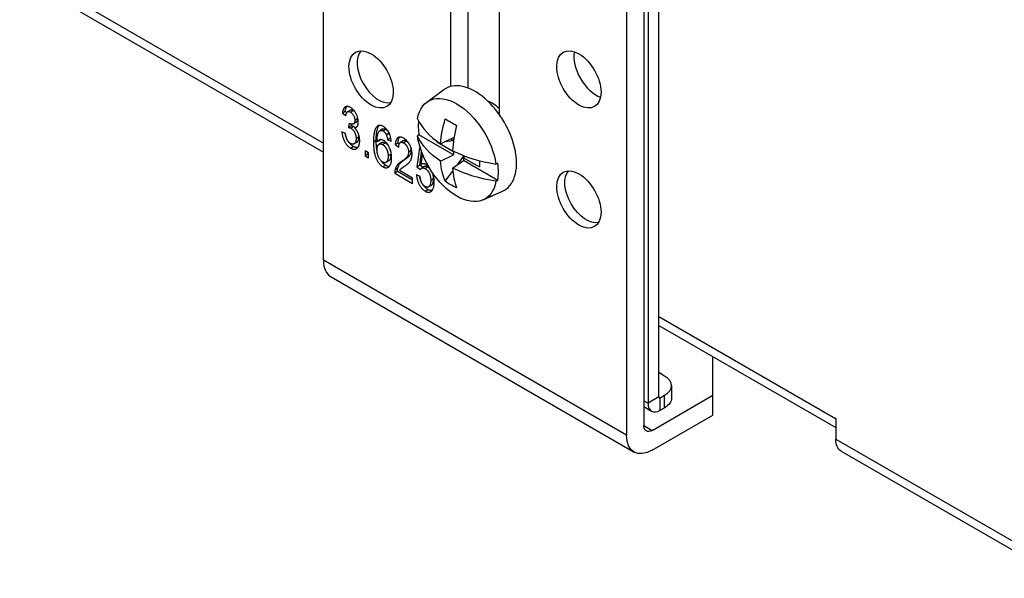
# Model space of a CAD drawing. Units: inches. Extents: x 0 to 17, y 0 to 11.
# Drawn here: x 0.9 to 1.8, y 7 to 7.5 of the extents above; entities that cross this region are included whole.
import ezdxf

# ---------------------------------------------------------------- set-up
doc = ezdxf.new("R2010")
doc.units = ezdxf.units.IN
doc.header["$MEASUREMENT"] = 0
doc.layers.add('GEOM', color=7, linetype='Continuous')

msp = doc.modelspace()

# ---------------------------------------------------------------- linework, layer by layer
at = {"layer": 'GEOM'}
for p, q in [((1.19183, 7.27365), (1.19183, 8.11951)), ((1.30014, 7.42146), (1.30014, 8.03006)), ((1.31475, 8.02163), (1.31475, 7.42009)), ((1.34139, 8.00625), (1.34139, 7.39764)), ((1.44969, 7.94372), (1.44969, 7.12477)), ((1.46431, 7.93528), (1.46431, 7.13321)), ((1.47715, 7.15737), (1.47715, 7.64373)), ((1.46796, 7.63842), (1.46796, 7.15206)), ((0.93339, 7.52248), (1.19183, 7.37326)), ((0.93791, 7.5122), (1.19183, 7.3656)), ((1.27973, 7.40811), (1.29426, 7.41872)), ((1.21027, 7.40016), (1.20792, 7.3988)), ((1.20792, 7.3988), (1.21094, 7.39662)), ((1.21169, 7.39914), (1.21027, 7.40016)), ((1.21474, 7.40119), (1.21239, 7.39983)), ((1.21726, 7.40092), (1.2149, 7.39956)), ((1.21356, 7.3903), (1.21325, 7.38656)), ((1.21561, 7.38792), (1.21573, 7.38936)), ((1.21975, 7.39097), (1.21739, 7.38961)), ((1.22085, 7.39399), (1.21849, 7.39263)), ((1.21056, 7.38157), (1.20754, 7.38288)), ((1.21561, 7.38792), (1.21325, 7.38656)), ((1.21757, 7.38725), (1.21521, 7.38589)), ((1.22066, 7.38748), (1.21831, 7.38613)), ((1.23923, 7.3883), (1.23688, 7.38694)), ((1.24242, 7.38539), (1.24006, 7.38403)), ((1.24495, 7.38494), (1.2426, 7.38358)), ((1.24774, 7.38158), (1.24539, 7.38022)), ((1.2731, 7.38023), (1.27181, 7.37934)), ((1.30236, 7.36334), (1.2731, 7.38023)), ((1.22028, 7.37392), (1.21793, 7.37256)), ((1.22198, 7.37837), (1.21963, 7.37701)), ((1.23671, 7.37552), (1.23436, 7.37416)), ((1.23974, 7.37561), (1.23738, 7.37425)), ((1.2415, 7.37369), (1.23914, 7.37233)), ((1.24216, 7.37205), (1.24452, 7.37341)), ((1.2488, 7.37748), (1.24644, 7.37612)), ((1.24644, 7.37612), (1.24947, 7.37481)), ((1.2488, 7.37748), (1.24912, 7.37734)), ((1.25522, 7.37334), (1.25287, 7.37198)), ((1.25287, 7.37198), (1.25589, 7.3698)), ((1.25632, 7.37254), (1.25522, 7.37334)), ((1.25969, 7.37516), (1.25733, 7.3738)), ((1.26248, 7.37482), (1.26012, 7.37345)), ((1.28872, 7.37364), (1.28872, 7.37457)), ((1.28983, 7.37377), (1.28872, 7.37364)), ((1.30236, 7.36577), (1.28872, 7.37364)), ((1.29137, 7.37271), (1.30236, 7.37803)), ((1.30257, 7.3753), (1.29479, 7.37437)), ((1.30007, 7.37692), (1.30236, 7.3756)), ((1.30236, 7.37803), (1.30236, 7.3756)), ((1.30236, 7.3756), (1.30263, 7.37571)), ((1.21487, 7.36905), (1.21723, 7.37041)), ((1.2302, 7.365), (1.22718, 7.36674)), ((1.22718, 7.36674), (1.22718, 7.36238)), ((1.22954, 7.36374), (1.22718, 7.36238)), ((1.22954, 7.36374), (1.22954, 7.36538)), ((1.2302, 7.36336), (1.22954, 7.36374)), ((1.2302, 7.36064), (1.2302, 7.365)), ((1.24918, 7.36347), (1.24682, 7.36211)), ((1.26655, 7.36696), (1.2642, 7.3656)), ((1.27364, 7.36914), (1.27137, 7.353)), ((1.27436, 7.36873), (1.27364, 7.36914)), ((1.27373, 7.35436), (1.27535, 7.36588)), ((1.27631, 7.36342), (1.27615, 7.36333)), ((1.30298, 7.36612), (1.30236, 7.36577)), ((1.30236, 7.36577), (1.30236, 7.36334)), ((1.22718, 7.36238), (1.2302, 7.36064)), ((1.24738, 7.35821), (1.24502, 7.35685)), ((1.26028, 7.35865), (1.25792, 7.35729)), ((1.27503, 7.35516), (1.27615, 7.36333)), ((1.27615, 7.36333), (1.27641, 7.36318)), ((1.29137, 7.35801), (1.30236, 7.36334)), ((1.30165, 7.35207), (1.31088, 7.35842)), ((1.30628, 7.35525), (1.31166, 7.36244)), ((1.31088, 7.36085), (1.31249, 7.36213)), ((1.31088, 7.36085), (1.32452, 7.35298)), ((1.31088, 7.36085), (1.31088, 7.35842)), ((1.34014, 7.34153), (1.31088, 7.35842)), ((1.32452, 7.35839), (1.32452, 7.35298)), ((1.34014, 7.35622), (1.3386, 7.35548)), ((1.24486, 7.35446), (1.2425, 7.3531)), ((1.25484, 7.34913), (1.25249, 7.34777)), ((1.25249, 7.34777), (1.2676, 7.33905)), ((1.25513, 7.35196), (1.25277, 7.3506)), ((1.2676, 7.34177), (1.25484, 7.34913)), ((1.2676, 7.34341), (1.25644, 7.34985)), ((1.27373, 7.35436), (1.27137, 7.353)), ((1.27137, 7.353), (1.2744, 7.35082)), ((1.27639, 7.35245), (1.27373, 7.35436)), ((1.27783, 7.35328), (1.27547, 7.35192)), ((1.28075, 7.35293), (1.2784, 7.35156)), ((1.29543, 7.34076), (1.30191, 7.34941)), ((1.2676, 7.33905), (1.2676, 7.34341)), ((1.27402, 7.34493), (1.271, 7.34624)), ((1.28544, 7.34287), (1.28308, 7.34151)), ((1.3386, 7.34078), (1.34014, 7.34153)), ((1.27831, 7.33242), (1.28067, 7.33378)), ((1.28361, 7.33733), (1.28125, 7.33597)), ((1.32771, 7.325), (1.34417, 7.33228)), ((1.44969, 7.12477), (1.19183, 7.27365)), ((1.19825, 7.25946), (1.45611, 7.11058)), ((1.47715, 7.22595), (1.6276, 7.13909)), ((1.47715, 7.21829), (1.62765, 7.1314)), ((1.52323, 7.15879), (1.52323, 7.19168)), ((1.4821, 7.17519), (1.47715, 7.17805)), ((1.48796, 7.16703), (1.48796, 7.15641)), ((1.46431, 7.15417), (1.46796, 7.15206)), ((1.47715, 7.15737), (1.46796, 7.15206)), ((1.47161, 7.12899), (1.52323, 7.15879)), ((1.47715, 7.15737), (1.47833, 7.15669)), ((1.47833, 7.15669), (1.4821, 7.15886)), ((1.47833, 7.14607), (1.47833, 7.15669)), ((1.4821, 7.14825), (1.4821, 7.15886)), ((1.52323, 7.14192), (1.52323, 7.15879)), ((1.46431, 7.14921), (1.471, 7.14534)), ((1.47833, 7.14607), (1.4821, 7.14825)), ((1.47161, 7.11212), (1.52323, 7.14192)), ((1.6276, 7.13914), (1.62765, 7.13912)), ((1.6276, 7.13909), (1.6276, 7.13914)), ((1.62765, 7.13912), (1.6276, 7.13909)), ((1.62765, 7.13912), (1.62765, 7.12164)), ((1.46431, 7.13321), (1.47161, 7.12899)), ((1.62765, 7.12164), (1.81468, 7.01366)), ((1.63234, 7.11127), (1.81954, 7.00319))]:
    msp.add_line(p, q, dxfattribs=at)
at = {"layer": 'GEOM', "extrusion": (0, 0, -1)}
for centre, major_axis, ratio, start_param, end_param in [((1.23238, 7.42742), (-0.01333, 0.02309), 0.57735, 3.926991, 10.210176), ((1.40915, 7.42742), (-0.01333, 0.02309), 0.57735, 3.926991, 10.210176), ((1.30521, 7.36741), (-0.02404, 0.04163), 0.57735, 5.686105, 8.451062), ((1.36411, 7.40061), (0.05406, 0.07859), 0.625375, 3.973981, 4.227605), ((1.36347, 7.3937), (-0.09497, 0), 0.57735, 5.574434, 6.018244), ((1.30521, 7.36741), (0.02404, -0.04163), 0.57735, 5.686105, 8.451062), ((1.36411, 7.40061), (-0.05406, -0.07859), 0.625375, 0.389781, 0.643405), ((1.36347, 7.3937), (-0.09497, 0), 0.57735, 4.977331, 5.421141), ((1.40915, 7.32536), (-0.01333, 0.02309), 0.57735, 3.926991, 10.210176), ((1.41552, 7.32903), (0.01292, -0.02237), 0.57735, 0.180801, 2.960791), ((1.34996, 7.4127), (-0.05905, -0.06841), 0.811589, 6.054152, 6.205028), ((1.46796, 7.15641), (0.02, 0), 0.57735, 0, 0.785398), ((1.47161, 7.13743), (-0.00517, -0.00895), 0.57735, 5.497787, 7.068583), ((1.47161, 7.13743), (-0.0155, -0.02685), 0.57735, 5.497787, 7.068583), ((1.64368, 7.1309), (-0.01133, -0.01963), 0.57735, 0, 0.785398)]:
    msp.add_ellipse(centre, major_axis=major_axis, ratio=ratio, start_param=start_param, end_param=end_param, dxfattribs=at)
at = {"layer": 'GEOM'}
for centre, major_axis, ratio, start_param, end_param in [((1.23874, 7.4311), (-0.01292, 0.02237), 0.57735, 0.180801, 2.960791), ((1.42377, 7.43586), (0.01333, -0.02309), 0.57735, 3.721573, 5.703205), ((1.32076, 7.37639), (0.025, -0.0433), 0.57735, 6.221282, 9.486681), ((1.33538, 7.38483), (-0.01367, 0.02367), 0.57735, 5.181568, 5.685829), ((1.36347, 7.4084), (-0.09497, 0), 0.57735, 0.264942, 0.708752), ((1.30662, 7.36823), (0.02413, -0.04179), 0.57735, 3.814219, 4.114617), ((1.34996, 7.3738), (0.08098, -0.04013), 0.089382, 4.018627, 4.169503), ((1.36271, 7.40141), (-0.0416, -0.08584), 0.52495, 5.109763, 5.363386), ((1.36347, 7.4084), (0.09497, 0), 0.57735, 4.003637, 4.447447), ((1.30662, 7.36823), (-0.02413, 0.04179), 0.57735, 3.739364, 4.114617), ((1.36271, 7.40141), (-0.0416, -0.08584), 0.52495, 5.55237, 5.805994), ((1.21375, 7.2863), (-0.0155, -0.02685), 0.57735, 5.497787, 6.283185), ((1.46796, 7.16703), (0.02, 0), 0.57735, 5.497787, 7.068583), ((1.47833, 7.15805), (-0.00083, -0.00144), 0.57735, 5.497787, 7.068583), ((1.47833, 7.15805), (-0.00733, -0.0127), 0.57735, 5.497787, 7.068583), ((1.64363, 7.14834), (-0.01133, -0.01963), 0.57735, 5.497787, 5.574502)]:
    msp.add_ellipse(centre, major_axis=major_axis, ratio=ratio, start_param=start_param, end_param=end_param, dxfattribs=at)
for points, knots in [([(1.21481, 7.40354), (1.21459, 7.40367), (1.21415, 7.40391), (1.21351, 7.40416), (1.21289, 7.40435), (1.21231, 7.40443), (1.21175, 7.40442), (1.21122, 7.40435), (1.21072, 7.40416), (1.21025, 7.4039), (1.20981, 7.40355), (1.20942, 7.40311), (1.20906, 7.4026), (1.20875, 7.402), (1.20848, 7.40132), (1.20824, 7.40056), (1.20805, 7.39972), (1.20796, 7.39911), (1.20792, 7.3988)], [0, 0, 0, 0, 0.000071279, 0.00014008, 0.000207635, 0.000273647, 0.000339875, 0.000407008, 0.000475114, 0.000545965, 0.000618421, 0.000692712, 0.000768921, 0.000848145, 0.000930309, 0.001016624, 0.001107124, 0.00120171, 0.00120171, 0.00120171, 0.00120171]), ([(1.21027, 7.40016), (1.21032, 7.40047), (1.21041, 7.40108), (1.2106, 7.40193), (1.21083, 7.40268), (1.2111, 7.40336), (1.2114, 7.40394), (1.21163, 7.40427), (1.21174, 7.40441)], [0, 0, 0, 0, 0.0000948145, 0.0001855318, 0.0002720548, 0.000354417, 0.0004338317, 0.0005011828, 0.0005011828, 0.0005011828, 0.0005011828]), ([(1.21094, 7.39662), (1.21099, 7.397), (1.2111, 7.39772), (1.2114, 7.39861), (1.21177, 7.39932), (1.21225, 7.39979), (1.21282, 7.40005), (1.21346, 7.4001), (1.21416, 7.39995), (1.21465, 7.39969), (1.2149, 7.39956)], [0, 0, 0, 0, 0.0001148748, 0.0002177079, 0.0003097941, 0.0003945379, 0.000474141, 0.000550055, 0.0006268976, 0.0007069746, 0.0007069746, 0.0007069746, 0.0007069746]), ([(1.21726, 7.40092), (1.21701, 7.40105), (1.21652, 7.40131), (1.21581, 7.40146), (1.21522, 7.40141), (1.21488, 7.40127), (1.21474, 7.40119)], [0, 0, 0, 0, 0.0000803782, 0.0001575099, 0.0002337094, 0.0002979253, 0.0002979253, 0.0002979253, 0.0002979253]), ([(1.22151, 7.39102), (1.2215, 7.3914), (1.22148, 7.39216), (1.22133, 7.39334), (1.22106, 7.39456), (1.22069, 7.39579), (1.22024, 7.39701), (1.21967, 7.3982), (1.21902, 7.39933), (1.21827, 7.40039), (1.21747, 7.40137), (1.21662, 7.40223), (1.21572, 7.40297), (1.21512, 7.40335), (1.21481, 7.40354)], [0, 0, 0, 0, 0.000103374, 0.000205397, 0.00030698, 0.000409134, 0.000510551, 0.000609366, 0.000706831, 0.000805396, 0.000903697, 0.000999902, 0.001095819, 0.001194246, 0.001194246, 0.001194246, 0.001194246]), ([(1.2149, 7.39956), (1.21516, 7.3994), (1.21565, 7.39908), (1.21635, 7.39841), (1.21698, 7.3976), (1.21751, 7.39668), (1.21795, 7.3957), (1.21827, 7.39467), (1.21845, 7.39363), (1.21848, 7.39297), (1.21849, 7.39263)], [0, 0, 0, 0, 0.0000814756, 0.0001587762, 0.0002352369, 0.0003158441, 0.0003987518, 0.000482662, 0.0005697614, 0.000663744, 0.000663744, 0.000663744, 0.000663744]), ([(1.21879, 7.39965), (1.21876, 7.39968), (1.21851, 7.39996), (1.21801, 7.40044), (1.21751, 7.40076), (1.21726, 7.40092)], [0.0004929638, 0.0004929638, 0.0004929638, 0.0004929638, 0.0005031194, 0.000580137, 0.0006613144, 0.0006613144, 0.0006613144, 0.0006613144]), ([(1.214, 7.39001), (1.21394, 7.39005), (1.21379, 7.39014), (1.21365, 7.39024), (1.21356, 7.3903)], [0, 0, 0, 0, 0.0000203958, 0.00004730181, 0.00004730181, 0.00004730181, 0.00004730181]), ([(1.21849, 7.39263), (1.21849, 7.39241), (1.21848, 7.392), (1.21841, 7.39144), (1.21831, 7.39094), (1.21816, 7.39051), (1.21797, 7.39014), (1.21772, 7.38986), (1.21744, 7.38962), (1.21701, 7.38943), (1.21642, 7.38931), (1.21565, 7.38935), (1.21484, 7.38957), (1.21428, 7.38986), (1.214, 7.39001)], [0, 0, 0, 0, 0.0000596175, 0.0001158131, 0.00016901, 0.0002191048, 0.0002681425, 0.0003152423, 0.0003620557, 0.0004091555, 0.0005017754, 0.0005908214, 0.000679193, 0.0007701242, 0.0007701242, 0.0007701242, 0.0007701242]), ([(1.21831, 7.38613), (1.21856, 7.38616), (1.21906, 7.38623), (1.21971, 7.38652), (1.22027, 7.38696), (1.22073, 7.38754), (1.22107, 7.38825), (1.22133, 7.38907), (1.22148, 7.39), (1.2215, 7.39068), (1.22151, 7.39102)], [0, 0, 0, 0, 0.0000953203, 0.0001879739, 0.0002789757, 0.0003706527, 0.0004634074, 0.0005559316, 0.0006507566, 0.0007488442, 0.0007488442, 0.0007488442, 0.0007488442]), ([(1.21975, 7.39097), (1.21976, 7.39098), (1.21988, 7.39105), (1.22007, 7.39122), (1.22033, 7.3915), (1.22052, 7.39187), (1.22067, 7.3923), (1.22077, 7.3928), (1.22084, 7.39337), (1.22084, 7.39378), (1.22085, 7.39399)], [0.0003981756, 0.0003981756, 0.0003981756, 0.0003981756, 0.0004051567, 0.0004516361, 0.0004983998, 0.0005470876, 0.000596825, 0.0006496422, 0.0007054368, 0.0007646289, 0.0007646289, 0.0007646289, 0.0007646289]), ([(1.22085, 7.39399), (1.22084, 7.39433), (1.22081, 7.39496), (1.2207, 7.39562), (1.22063, 7.39593)], [0, 0, 0, 0, 0.0000936386, 0.000170048, 0.000170048, 0.000170048, 0.000170048]), ([(1.20754, 7.38288), (1.20757, 7.38252), (1.20763, 7.3818), (1.20777, 7.38073), (1.20798, 7.37967), (1.20824, 7.37862), (1.20855, 7.3776), (1.20892, 7.37659), (1.20935, 7.3756), (1.20981, 7.37464), (1.21033, 7.37371), (1.21089, 7.37285), (1.21147, 7.37205), (1.21209, 7.37131), (1.21274, 7.37064), (1.21342, 7.37005), (1.21414, 7.3695), (1.21463, 7.3692), (1.21487, 7.36905)], [0, 0, 0, 0, 0.000096512, 0.000189359, 0.000279196, 0.000366397, 0.000450911, 0.000533908, 0.000616339, 0.000698138, 0.000778473, 0.000855472, 0.00093126, 0.001005497, 0.001079436, 0.001154431, 0.00123172, 0.001311318, 0.001311318, 0.001311318, 0.001311318]), ([(1.21142, 7.37762), (1.21138, 7.37773), (1.2112, 7.37817), (1.21091, 7.37896), (1.2106, 7.37998), (1.21037, 7.38091), (1.21025, 7.38149), (1.2102, 7.38173)], [0.000752524, 0.000752524, 0.000752524, 0.000752524, 0.0007802607, 0.0008635621, 0.0009483856, 0.0010359064, 0.0010962777, 0.0010962777, 0.0010962777, 0.0010962777]), ([(1.21497, 7.37292), (1.21482, 7.37301), (1.21453, 7.37318), (1.21411, 7.3735), (1.21371, 7.37384), (1.21333, 7.37422), (1.21298, 7.37462), (1.21265, 7.37505), (1.21236, 7.37552), (1.21208, 7.37602), (1.21182, 7.37656), (1.21159, 7.37714), (1.21137, 7.37777), (1.21117, 7.37844), (1.21098, 7.37916), (1.21083, 7.37992), (1.21068, 7.38074), (1.2106, 7.38129), (1.21056, 7.38157)], [0, 0, 0, 0, 0.0000478498, 0.0000929577, 0.0001370539, 0.0001792467, 0.0002206058, 0.0002619601, 0.0003034481, 0.000346163, 0.0003910818, 0.0004390968, 0.0004905842, 0.0005464301, 0.0006057204, 0.0006702773, 0.0007387929, 0.0008124528, 0.0008124528, 0.0008124528, 0.0008124528]), ([(1.21325, 7.38656), (1.21344, 7.38652), (1.21379, 7.38646), (1.21431, 7.3863), (1.21477, 7.38613), (1.21507, 7.38597), (1.21521, 7.38589)], [0, 0, 0, 0, 0.0000634404, 0.000121052, 0.0001714072, 0.0002166915, 0.0002166915, 0.0002166915, 0.0002166915]), ([(1.21521, 7.38589), (1.21537, 7.3858), (1.21568, 7.38561), (1.21613, 7.38526), (1.21656, 7.38487), (1.21697, 7.38444), (1.21736, 7.38396), (1.21772, 7.38344), (1.21807, 7.38287), (1.21839, 7.38227), (1.21867, 7.38164), (1.21893, 7.381), (1.21915, 7.38035), (1.21932, 7.37969), (1.21946, 7.37903), (1.21956, 7.37836), (1.21962, 7.37768), (1.21962, 7.37724), (1.21963, 7.37701)], [0, 0, 0, 0, 0.0000506207, 0.0000992454, 0.0001466432, 0.0001939439, 0.000241761, 0.0002896658, 0.0003393187, 0.000391696, 0.0004446647, 0.0004976635, 0.0005516516, 0.0006060231, 0.0006616723, 0.0007195553, 0.0007792957, 0.0008418894, 0.0008418894, 0.0008418894, 0.0008418894]), ([(1.21757, 7.38725), (1.21743, 7.38733), (1.21713, 7.38749), (1.21667, 7.38766), (1.21615, 7.38782), (1.21579, 7.38789), (1.21561, 7.38792)], [0, 0, 0, 0, 0.0000452235, 0.0000955112, 0.0001530455, 0.0002164008, 0.0002164008, 0.0002164008, 0.0002164008]), ([(1.21875, 7.38638), (1.21866, 7.38646), (1.21843, 7.38667), (1.21803, 7.38697), (1.21773, 7.38716), (1.21757, 7.38725)], [0.0007148133, 0.0007148133, 0.0007148133, 0.0007148133, 0.0007437666, 0.0007924648, 0.0008431621, 0.0008431621, 0.0008431621, 0.0008431621]), ([(1.22265, 7.37523), (1.22264, 7.3755), (1.22264, 7.37604), (1.22258, 7.37684), (1.2225, 7.37763), (1.22237, 7.37841), (1.22221, 7.37917), (1.22201, 7.37992), (1.22178, 7.38066), (1.22152, 7.38138), (1.22121, 7.38208), (1.22089, 7.38275), (1.22053, 7.38339), (1.22015, 7.384), (1.21973, 7.38458), (1.21928, 7.38513), (1.21881, 7.38565), (1.21848, 7.38597), (1.21831, 7.38613)], [0, 0, 0, 0, 0.0000744436, 0.0001465641, 0.0002153307, 0.0002822445, 0.0003463534, 0.0004088028, 0.0004695082, 0.0005290527, 0.0005873004, 0.0006439418, 0.0006992473, 0.0007537705, 0.0008076589, 0.0008621821, 0.0009175092, 0.0009741505, 0.0009741505, 0.0009741505, 0.0009741505]), ([(1.22198, 7.37837), (1.22198, 7.3786), (1.22197, 7.37904), (1.22191, 7.37972), (1.22183, 7.38031), (1.22176, 7.38066), (1.22173, 7.3808)], [0, 0, 0, 0, 0.0000626883, 0.000122519, 0.0001804895, 0.0002137862, 0.0002137862, 0.0002137862, 0.0002137862]), ([(1.23688, 7.38694), (1.23667, 7.38666), (1.23625, 7.38609), (1.23574, 7.38501), (1.23531, 7.38372), (1.23496, 7.38222), (1.23469, 7.38051), (1.2345, 7.37859), (1.23438, 7.37646), (1.23436, 7.37495), (1.23436, 7.37416)], [0, 0, 0, 0, 0.000127284, 0.000265017, 0.000413796, 0.000575541, 0.000750478, 0.000939817, 0.001143553, 0.001362729, 0.001362729, 0.001362729, 0.001362729]), ([(1.23671, 7.37552), (1.23672, 7.37631), (1.23674, 7.37782), (1.23686, 7.37995), (1.23704, 7.38188), (1.23732, 7.38358), (1.23767, 7.38508), (1.2381, 7.38637), (1.2386, 7.38745), (1.23903, 7.38802), (1.23923, 7.3883)], [0, 0, 0, 0, 0.00022097, 0.000426374, 0.000617262, 0.000793631, 0.0009567, 0.001106697, 0.001245557, 0.001373882, 0.001373882, 0.001373882, 0.001373882]), ([(1.24279, 7.38739), (1.24249, 7.38755), (1.2419, 7.38787), (1.24103, 7.38819), (1.24021, 7.38835), (1.23944, 7.38837), (1.23872, 7.38825), (1.23805, 7.38795), (1.23742, 7.38753), (1.23706, 7.38714), (1.23688, 7.38694)], [0, 0, 0, 0, 0.0000968266, 0.000190515, 0.0002816158, 0.0003720373, 0.0004638603, 0.0005583567, 0.0006567373, 0.0007607345, 0.0007607345, 0.0007607345, 0.0007607345]), ([(1.23738, 7.37425), (1.23738, 7.37465), (1.23739, 7.37543), (1.23743, 7.37655), (1.2375, 7.37757), (1.23758, 7.37849), (1.2377, 7.37933), (1.23782, 7.38008), (1.23798, 7.38073), (1.23821, 7.38147), (1.23854, 7.38224), (1.239, 7.38301), (1.23949, 7.38363), (1.23988, 7.3839), (1.24006, 7.38403)], [0, 0, 0, 0, 0.000113303, 0.000219683, 0.00031858, 0.000410091, 0.000494967, 0.00057324, 0.000644709, 0.000709329, 0.000827634, 0.000935511, 0.001033484, 0.001123295, 0.001123295, 0.001123295, 0.001123295]), ([(1.24006, 7.38403), (1.24026, 7.38407), (1.24065, 7.38415), (1.24128, 7.38409), (1.24193, 7.38393), (1.24237, 7.38369), (1.2426, 7.38358)], [0, 0, 0, 0, 0.0000775564, 0.0001511366, 0.0002221824, 0.0002937314, 0.0002937314, 0.0002937314, 0.0002937314]), ([(1.24242, 7.38539), (1.24262, 7.38543), (1.24301, 7.38551), (1.24364, 7.38545), (1.24429, 7.38529), (1.24473, 7.38505), (1.24495, 7.38494)], [0, 0, 0, 0, 0.0000775564, 0.0001511366, 0.0002221824, 0.0002937314, 0.0002937314, 0.0002937314, 0.0002937314]), ([(1.2426, 7.38358), (1.24273, 7.38349), (1.243, 7.38333), (1.24339, 7.38302), (1.24377, 7.38266), (1.24413, 7.38226), (1.24447, 7.38181), (1.2448, 7.38132), (1.24511, 7.38079), (1.24529, 7.38041), (1.24539, 7.38022)], [0, 0, 0, 0, 0.0000437068, 0.0000861275, 0.0001279262, 0.0001703704, 0.0002130027, 0.0002575433, 0.0003044966, 0.0003534838, 0.0003534838, 0.0003534838, 0.0003534838]), ([(1.24947, 7.37481), (1.24943, 7.37516), (1.24936, 7.37585), (1.24921, 7.37688), (1.24901, 7.37788), (1.24877, 7.37885), (1.24848, 7.37979), (1.24815, 7.38071), (1.24777, 7.38159), (1.24735, 7.38244), (1.24689, 7.38325), (1.2464, 7.38401), (1.24588, 7.38471), (1.24532, 7.38536), (1.24473, 7.38595), (1.24411, 7.3865), (1.24346, 7.38698), (1.24302, 7.38725), (1.24279, 7.38739)], [0, 0, 0, 0, 0.000092864, 0.000181436, 0.00026558, 0.000346759, 0.000424444, 0.000500059, 0.000573357, 0.000645166, 0.00071564, 0.000783718, 0.000850194, 0.000916766, 0.000983427, 0.001051198, 0.001121309, 0.001193912, 0.001193912, 0.001193912, 0.001193912]), ([(1.24495, 7.38494), (1.24509, 7.38485), (1.24536, 7.38469), (1.24575, 7.38438), (1.24613, 7.38402), (1.24649, 7.38362), (1.24683, 7.38318), (1.24715, 7.38268), (1.24747, 7.38215), (1.24765, 7.38177), (1.24774, 7.38158)], [0, 0, 0, 0, 0.0000437068, 0.0000861275, 0.0001279262, 0.0001703704, 0.0002130027, 0.0002575433, 0.0003044966, 0.0003534838, 0.0003534838, 0.0003534838, 0.0003534838]), ([(1.24539, 7.38022), (1.2455, 7.37995), (1.24575, 7.37936), (1.24602, 7.3784), (1.24626, 7.3773), (1.24638, 7.37653), (1.24644, 7.37612)], [0, 0, 0, 0, 0.0000680181, 0.000147682, 0.000240254, 0.000346668, 0.000346668, 0.000346668, 0.000346668]), ([(1.24774, 7.38158), (1.24786, 7.38131), (1.24811, 7.38072), (1.24838, 7.37976), (1.24862, 7.37866), (1.24874, 7.37789), (1.2488, 7.37748)], [0, 0, 0, 0, 0.0000680181, 0.000147682, 0.000240254, 0.000346668, 0.000346668, 0.000346668, 0.000346668]), ([(1.21723, 7.37041), (1.21698, 7.37056), (1.21649, 7.37086), (1.21578, 7.37141), (1.21509, 7.372), (1.21445, 7.37267), (1.21383, 7.37341), (1.21334, 7.37408), (1.21306, 7.3745), (1.21296, 7.37465)], [0, 0, 0, 0, 0.0000798898, 0.0001574616, 0.0002327319, 0.0003069422, 0.0003814519, 0.0004575173, 0.0004977056, 0.0004977056, 0.0004977056, 0.0004977056]), ([(1.21487, 7.36905), (1.21515, 7.3689), (1.21569, 7.36861), (1.21648, 7.36829), (1.21724, 7.3681), (1.21796, 7.36803), (1.21864, 7.36807), (1.21928, 7.36825), (1.21989, 7.36852), (1.22045, 7.36893), (1.22097, 7.36942), (1.22142, 7.37), (1.2218, 7.37067), (1.22211, 7.37142), (1.22234, 7.37226), (1.22253, 7.37316), (1.22263, 7.37416), (1.22264, 7.37487), (1.22265, 7.37523)], [0, 0, 0, 0, 0.000088315, 0.000174382, 0.000258146, 0.000341224, 0.000424737, 0.000509273, 0.000596908, 0.000688127, 0.000781025, 0.000872772, 0.000964719, 0.00105734, 0.001150953, 0.001246777, 0.001345091, 0.001447325, 0.001447325, 0.001447325, 0.001447325]), ([(1.21963, 7.37701), (1.21962, 7.37678), (1.21962, 7.37632), (1.21956, 7.37567), (1.21945, 7.37508), (1.21932, 7.37454), (1.21914, 7.37405), (1.21893, 7.37361), (1.21868, 7.37323), (1.21838, 7.3729), (1.21806, 7.37262), (1.2177, 7.37243), (1.21732, 7.37232), (1.2169, 7.37229), (1.21646, 7.37231), (1.21599, 7.37244), (1.21549, 7.37263), (1.21515, 7.37282), (1.21497, 7.37292)], [0, 0, 0, 0, 0.0000657301, 0.0001285922, 0.0001895625, 0.0002488602, 0.0003064022, 0.0003629788, 0.0004192477, 0.000475669, 0.0005304318, 0.0005831523, 0.0006345774, 0.0006855113, 0.0007364452, 0.0007882531, 0.0008420527, 0.0008983358, 0.0008983358, 0.0008983358, 0.0008983358]), ([(1.22028, 7.37392), (1.22033, 7.37394), (1.22048, 7.37404), (1.22074, 7.37426), (1.22103, 7.37459), (1.22129, 7.37497), (1.2215, 7.37542), (1.22168, 7.3759), (1.22181, 7.37645), (1.22191, 7.37703), (1.22197, 7.37768), (1.22198, 7.37814), (1.22198, 7.37837)], [0.0003469217, 0.0003469217, 0.0003469217, 0.0003469217, 0.0003657508, 0.0004201931, 0.0004762841, 0.0005322237, 0.0005884692, 0.0006456743, 0.000704625, 0.0007652384, 0.0008277327, 0.0008930781, 0.0008930781, 0.0008930781, 0.0008930781]), ([(1.23436, 7.37416), (1.23436, 7.37346), (1.23438, 7.3721), (1.23448, 7.37008), (1.23465, 7.36817), (1.2349, 7.36638), (1.23521, 7.3647), (1.23561, 7.36313), (1.23606, 7.36167), (1.2366, 7.36032), (1.2372, 7.35908), (1.23783, 7.35794), (1.2385, 7.35688), (1.23922, 7.35593), (1.23998, 7.35507), (1.24078, 7.35431), (1.24163, 7.35364), (1.24221, 7.35328), (1.2425, 7.3531)], [0, 0, 0, 0, 0.000196478, 0.000379291, 0.000548204, 0.00070435, 0.000847745, 0.000979427, 0.00110065, 0.001212403, 0.001317175, 0.001416571, 0.001510832, 0.001602353, 0.001692495, 0.001782762, 0.001874536, 0.001969433, 0.001969433, 0.001969433, 0.001969433]), ([(1.23741, 7.36696), (1.23736, 7.3672), (1.23721, 7.36805), (1.23701, 7.36953), (1.23684, 7.37144), (1.23673, 7.37346), (1.23672, 7.37482), (1.23671, 7.37552)], [0.0011976701, 0.0011976701, 0.0011976701, 0.0011976701, 0.0012597175, 0.0014152018, 0.0015833983, 0.0017654361, 0.0019610804, 0.0019610804, 0.0019610804, 0.0019610804]), ([(1.243, 7.37549), (1.24273, 7.37563), (1.2422, 7.37591), (1.2414, 7.37616), (1.24062, 7.37625), (1.23987, 7.37621), (1.23915, 7.37599), (1.23849, 7.37559), (1.23789, 7.37501), (1.23755, 7.37451), (1.23738, 7.37425)], [0, 0, 0, 0, 0.0000856978, 0.0001719926, 0.0002597509, 0.0003517366, 0.0004472607, 0.0005468035, 0.0006527576, 0.0007665719, 0.0007665719, 0.0007665719, 0.0007665719]), ([(1.23738, 7.36778), (1.23738, 7.36804), (1.23739, 7.36853), (1.23746, 7.36923), (1.23756, 7.36986), (1.23772, 7.37043), (1.23791, 7.37094), (1.23815, 7.37139), (1.23843, 7.37176), (1.23876, 7.37208), (1.23911, 7.37232), (1.23949, 7.37251), (1.23988, 7.37262), (1.2403, 7.37264), (1.24074, 7.37261), (1.2412, 7.37249), (1.24167, 7.37232), (1.242, 7.37214), (1.24216, 7.37205)], [0, 0, 0, 0, 0.0000710325, 0.0001386056, 0.0002030548, 0.0002661425, 0.0003263626, 0.0003853778, 0.0004434493, 0.0005013711, 0.0005582929, 0.0006120886, 0.000664234, 0.0007154286, 0.0007652518, 0.0008155599, 0.0008665807, 0.0009187829, 0.0009187829, 0.0009187829, 0.0009187829]), ([(1.2415, 7.37369), (1.24161, 7.37375), (1.24185, 7.37387), (1.24224, 7.37398), (1.24266, 7.374), (1.2431, 7.37397), (1.24355, 7.37385), (1.24403, 7.37368), (1.24435, 7.3735), (1.24452, 7.37341)], [0.0005606412, 0.0005606412, 0.0005606412, 0.0005606412, 0.0006120886, 0.000664234, 0.0007154286, 0.0007652518, 0.0008155599, 0.0008665807, 0.0009187829, 0.0009187829, 0.0009187829, 0.0009187829]), ([(1.24216, 7.37205), (1.24234, 7.37194), (1.24269, 7.37174), (1.2432, 7.37134), (1.24367, 7.37092), (1.24412, 7.37044), (1.24454, 7.36993), (1.24492, 7.36937), (1.24527, 7.36877), (1.2456, 7.36813), (1.24589, 7.36745), (1.24614, 7.36675), (1.24635, 7.36603), (1.24652, 7.36529), (1.24666, 7.36452), (1.24675, 7.36373), (1.24681, 7.36292), (1.24682, 7.36238), (1.24682, 7.36211)], [0, 0, 0, 0, 0.0000572638, 0.0001114203, 0.000164187, 0.0002152058, 0.0002658905, 0.000317064, 0.0003690763, 0.0004235711, 0.0004793667, 0.000536727, 0.0005964999, 0.000658531, 0.0007230389, 0.0007916758, 0.0008636189, 0.0009390823, 0.0009390823, 0.0009390823, 0.0009390823]), ([(1.24984, 7.3605), (1.24984, 7.3609), (1.24983, 7.36168), (1.24973, 7.36288), (1.24957, 7.36405), (1.24935, 7.3652), (1.24908, 7.36634), (1.24873, 7.36745), (1.24832, 7.36855), (1.24786, 7.36961), (1.24735, 7.37062), (1.24681, 7.37156), (1.24624, 7.37242), (1.24565, 7.37321), (1.24502, 7.3739), (1.24437, 7.37453), (1.2437, 7.37506), (1.24324, 7.37535), (1.243, 7.37549)], [0, 0, 0, 0, 0.00011014, 0.000215684, 0.000316525, 0.000413721, 0.000507821, 0.000599932, 0.000689757, 0.000778572, 0.000864843, 0.000946252, 0.001023675, 0.001098367, 0.001171263, 0.00124348, 0.001316406, 0.001390772, 0.001390772, 0.001390772, 0.001390772]), ([(1.24452, 7.37341), (1.2447, 7.3733), (1.24504, 7.3731), (1.24555, 7.3727), (1.24603, 7.37228), (1.24648, 7.37181), (1.2469, 7.37129), (1.24716, 7.3709), (1.24729, 7.37069), (1.24731, 7.37068)], [0, 0, 0, 0, 0.0000572638, 0.0001114203, 0.000164187, 0.0002152058, 0.0002658905, 0.000317064, 0.0003218706, 0.0003218706, 0.0003218706, 0.0003218706]), ([(1.26019, 7.37734), (1.25993, 7.37749), (1.25942, 7.37777), (1.25867, 7.37808), (1.25796, 7.3783), (1.2573, 7.37841), (1.25667, 7.37843), (1.25609, 7.37834), (1.25555, 7.37815), (1.25505, 7.37785), (1.2546, 7.37746), (1.2542, 7.37697), (1.25385, 7.37639), (1.25355, 7.3757), (1.2533, 7.37491), (1.2531, 7.37403), (1.25295, 7.37304), (1.25289, 7.37234), (1.25287, 7.37198)], [0, 0, 0, 0, 0.00008445, 0.000165099, 0.000242644, 0.000317273, 0.000391889, 0.000465448, 0.000539449, 0.000615252, 0.000692423, 0.000771774, 0.000854615, 0.000940838, 0.001031126, 0.001126215, 0.001226431, 0.00133291, 0.00133291, 0.00133291, 0.00133291]), ([(1.25522, 7.37334), (1.25525, 7.3737), (1.25531, 7.3744), (1.25546, 7.37539), (1.25566, 7.37627), (1.2559, 7.37706), (1.2562, 7.37775), (1.25646, 7.37817), (1.25661, 7.37838), (1.25663, 7.37841)], [0, 0, 0, 0, 0.0001052748, 0.000204358, 0.0002983715, 0.0003876381, 0.0004728863, 0.0005547908, 0.0005664778, 0.0005664778, 0.0005664778, 0.0005664778]), ([(1.25589, 7.3698), (1.25589, 7.37002), (1.2559, 7.37047), (1.25596, 7.3711), (1.25605, 7.37167), (1.25618, 7.37218), (1.25634, 7.37262), (1.25655, 7.37301), (1.25677, 7.37335), (1.25705, 7.37361), (1.25735, 7.37382), (1.25767, 7.37396), (1.25802, 7.37404), (1.2584, 7.37406), (1.2588, 7.37401), (1.25922, 7.37388), (1.25966, 7.3737), (1.25997, 7.37354), (1.26012, 7.37345)], [0, 0, 0, 0, 0.0000643904, 0.0001259016, 0.0001840784, 0.0002394626, 0.0002923327, 0.0003437026, 0.0003931505, 0.0004418484, 0.0004896266, 0.0005356745, 0.0005809951, 0.000626153, 0.0006714868, 0.00071769, 0.0007655056, 0.0008154021, 0.0008154021, 0.0008154021, 0.0008154021]), ([(1.26248, 7.37482), (1.26233, 7.3749), (1.26202, 7.37507), (1.26158, 7.37524), (1.26115, 7.37537), (1.26076, 7.37542), (1.26038, 7.3754), (1.26003, 7.37532), (1.25981, 7.37523), (1.2597, 7.37516), (1.25969, 7.37516)], [0, 0, 0, 0, 0.0000495514, 0.0000970364, 0.00014292, 0.0001879403, 0.0002327859, 0.0002777932, 0.0003235226, 0.0003271059, 0.0003271059, 0.0003271059, 0.0003271059]), ([(1.26012, 7.37345), (1.26027, 7.37336), (1.26056, 7.37319), (1.26099, 7.37286), (1.26139, 7.37251), (1.26177, 7.37212), (1.26213, 7.37168), (1.26246, 7.37121), (1.26278, 7.3707), (1.26317, 7.36998), (1.26359, 7.36904), (1.26394, 7.36788), (1.26416, 7.36672), (1.26418, 7.36598), (1.2642, 7.3656)], [0, 0, 0, 0, 0.000047432, 0.0000928055, 0.0001372285, 0.0001806205, 0.0002238653, 0.0002682074, 0.0003129435, 0.0003598853, 0.0004539492, 0.0005484023, 0.0006458217, 0.0007496693, 0.0007496693, 0.0007496693, 0.0007496693]), ([(1.26722, 7.36389), (1.26721, 7.36422), (1.2672, 7.36487), (1.26711, 7.36586), (1.26697, 7.36685), (1.26676, 7.36783), (1.26649, 7.3688), (1.26616, 7.36977), (1.26578, 7.37073), (1.26534, 7.37168), (1.26484, 7.37259), (1.26431, 7.37346), (1.26373, 7.37426), (1.2631, 7.375), (1.26243, 7.37568), (1.26172, 7.3763), (1.26097, 7.37687), (1.26045, 7.37718), (1.26019, 7.37734)], [0, 0, 0, 0, 0.00009033, 0.000176731, 0.000260955, 0.000342937, 0.000422696, 0.000502321, 0.000581345, 0.000660716, 0.000739281, 0.000814772, 0.000889551, 0.000964154, 0.001039951, 0.001117044, 0.001197548, 0.001281639, 0.001281639, 0.001281639, 0.001281639]), ([(1.2651, 7.37212), (1.26501, 7.37227), (1.26481, 7.37259), (1.26448, 7.37305), (1.26413, 7.37348), (1.26374, 7.37387), (1.26334, 7.37423), (1.26292, 7.37455), (1.26263, 7.37472), (1.26248, 7.37482)], [0.0004383993, 0.0004383993, 0.0004383993, 0.0004383993, 0.0004783352, 0.0005223894, 0.0005653533, 0.0006084636, 0.0006525981, 0.0006976769, 0.0007448009, 0.0007448009, 0.0007448009, 0.0007448009]), ([(1.22098, 7.36945), (1.22076, 7.36942), (1.22031, 7.36939), (1.21959, 7.36946), (1.21884, 7.36965), (1.21805, 7.36997), (1.21751, 7.37026), (1.21723, 7.37041)], [0.0010132863, 0.0010132863, 0.0010132863, 0.0010132863, 0.0010950435, 0.0011772909, 0.0012602168, 0.0013454242, 0.0014328559, 0.0014328559, 0.0014328559, 0.0014328559]), ([(1.24227, 7.35716), (1.24203, 7.3573), (1.24157, 7.35759), (1.2409, 7.35817), (1.24029, 7.35884), (1.23972, 7.3596), (1.23921, 7.36045), (1.23876, 7.36139), (1.23834, 7.3624), (1.23801, 7.36348), (1.23772, 7.36458), (1.23753, 7.36568), (1.2374, 7.36675), (1.23739, 7.36744), (1.23738, 7.36778)], [0, 0, 0, 0, 0.0000758756, 0.0001479047, 0.0002187764, 0.0002906508, 0.0003651409, 0.0004432294, 0.0005267115, 0.0006167267, 0.0007100444, 0.0008033366, 0.0008962531, 0.0009909348, 0.0009909348, 0.0009909348, 0.0009909348]), ([(1.24918, 7.36347), (1.24918, 7.36319), (1.24917, 7.36263), (1.24911, 7.36186), (1.24901, 7.36116), (1.24888, 7.36051), (1.2487, 7.35994), (1.24849, 7.35944), (1.24823, 7.359), (1.24794, 7.35865), (1.24765, 7.35839), (1.24746, 7.35826), (1.24738, 7.35821)], [0, 0, 0, 0, 0.0000788765, 0.0001542099, 0.0002250486, 0.0002928563, 0.0003581129, 0.0004198473, 0.0004799387, 0.0005383851, 0.0005945432, 0.0006295022, 0.0006295022, 0.0006295022, 0.0006295022]), ([(1.24852, 7.36802), (1.24858, 7.36781), (1.24871, 7.36736), (1.24888, 7.36665), (1.24902, 7.36588), (1.24911, 7.36509), (1.24917, 7.36428), (1.24918, 7.36374), (1.24918, 7.36347)], [0.0005455348, 0.0005455348, 0.0005455348, 0.0005455348, 0.0005964999, 0.000658531, 0.0007230389, 0.0007916758, 0.0008636189, 0.0009390823, 0.0009390823, 0.0009390823, 0.0009390823]), ([(1.2642, 7.3656), (1.26418, 7.36522), (1.26415, 7.36444), (1.2639, 7.36338), (1.2635, 7.3624), (1.26304, 7.36164), (1.26257, 7.36105), (1.26214, 7.36058), (1.26163, 7.36008), (1.26104, 7.35957), (1.26037, 7.35902), (1.25963, 7.35847), (1.25881, 7.35787), (1.25823, 7.35749), (1.25792, 7.35729)], [0, 0, 0, 0, 0.00010859, 0.000222259, 0.000342097, 0.00047095, 0.000542634, 0.00062413, 0.000715567, 0.000817424, 0.000929386, 0.001051023, 0.001183326, 0.001326274, 0.001326274, 0.001326274, 0.001326274]), ([(1.26028, 7.35865), (1.26058, 7.35885), (1.26116, 7.35924), (1.26198, 7.35983), (1.26273, 7.36038), (1.2634, 7.36093), (1.26399, 7.36144), (1.2645, 7.36194), (1.26493, 7.36241), (1.2654, 7.363), (1.26585, 7.36376), (1.26626, 7.36474), (1.26651, 7.3658), (1.26654, 7.36658), (1.26655, 7.36696)], [0, 0, 0, 0, 0.000143673, 0.000276647, 0.000398899, 0.000511429, 0.000613803, 0.000705702, 0.000787612, 0.000859658, 0.000989165, 0.00110961, 0.001223855, 0.001332995, 0.001332995, 0.001332995, 0.001332995]), ([(1.26091, 7.35358), (1.26114, 7.35374), (1.2616, 7.35406), (1.26226, 7.35451), (1.26284, 7.35499), (1.26339, 7.35541), (1.26387, 7.35585), (1.26431, 7.35624), (1.26468, 7.35665), (1.26511, 7.35714), (1.26556, 7.35778), (1.26604, 7.35855), (1.26641, 7.35935), (1.26671, 7.36018), (1.26694, 7.36104), (1.2671, 7.36195), (1.26721, 7.36289), (1.26721, 7.36356), (1.26722, 7.36389)], [0, 0, 0, 0, 0.000113026, 0.000219311, 0.000318091, 0.000409673, 0.000494253, 0.000571662, 0.000641822, 0.000705411, 0.000822497, 0.000932465, 0.001036616, 0.001134569, 0.001230299, 0.001325121, 0.001419626, 0.001514198, 0.001514198, 0.001514198, 0.001514198]), ([(1.26655, 7.36696), (1.26654, 7.36734), (1.26652, 7.36808), (1.26631, 7.36916), (1.26611, 7.36984), (1.26601, 7.37013)], [0, 0, 0, 0, 0.0001031732, 0.0001999599, 0.0002716016, 0.0002716016, 0.0002716016, 0.0002716016]), ([(1.24486, 7.35446), (1.24456, 7.35464), (1.24399, 7.355), (1.24314, 7.35567), (1.24234, 7.35643), (1.2416, 7.35727), (1.24114, 7.35787), (1.24093, 7.35817)], [0, 0, 0, 0, 0.000094494, 0.0001858792, 0.0002757633, 0.0003655225, 0.0004498356, 0.0004498356, 0.0004498356, 0.0004498356]), ([(1.24682, 7.36211), (1.24682, 7.36183), (1.24681, 7.36127), (1.24675, 7.3605), (1.24665, 7.3598), (1.24652, 7.35915), (1.24634, 7.35858), (1.24613, 7.35808), (1.24588, 7.35764), (1.24558, 7.35728), (1.24526, 7.35699), (1.24491, 7.35677), (1.24453, 7.35665), (1.24413, 7.35658), (1.2437, 7.3566), (1.24325, 7.35671), (1.24277, 7.35689), (1.24244, 7.35707), (1.24227, 7.35716)], [0, 0, 0, 0, 0.0000788765, 0.0001542099, 0.0002250486, 0.0002928563, 0.0003581129, 0.0004198473, 0.0004799387, 0.0005383851, 0.0005945432, 0.0006480783, 0.0006997025, 0.000749586, 0.0007995492, 0.0008502438, 0.0009014772, 0.0009551904, 0.0009551904, 0.0009551904, 0.0009551904]), ([(1.2425, 7.3531), (1.24285, 7.35291), (1.24352, 7.35255), (1.24451, 7.35228), (1.24544, 7.3522), (1.2463, 7.35236), (1.24709, 7.35272), (1.24779, 7.35329), (1.2484, 7.3541), (1.24891, 7.35509), (1.24933, 7.35624), (1.24963, 7.35754), (1.24981, 7.35896), (1.24983, 7.35998), (1.24984, 7.3605)], [0, 0, 0, 0, 0.000110255, 0.000217687, 0.000324388, 0.000433581, 0.000546351, 0.000663906, 0.000787888, 0.000920199, 0.001057882, 0.001197508, 0.001339062, 0.001485165, 0.001485165, 0.001485165, 0.001485165]), ([(1.25792, 7.35729), (1.25773, 7.35717), (1.25735, 7.35694), (1.2568, 7.35658), (1.25629, 7.35621), (1.25583, 7.35583), (1.25541, 7.35546), (1.25503, 7.35507), (1.25468, 7.35469), (1.2543, 7.35415), (1.25386, 7.35346), (1.25342, 7.35256), (1.25305, 7.35162), (1.25286, 7.35094), (1.25277, 7.3506)], [0, 0, 0, 0, 0.000090259, 0.000176508, 0.000258403, 0.000335964, 0.000409647, 0.000479254, 0.000545121, 0.000607193, 0.000726495, 0.000842481, 0.000958197, 0.001071759, 0.001071759, 0.001071759, 0.001071759]), ([(1.25513, 7.35196), (1.25522, 7.3523), (1.2554, 7.35299), (1.25578, 7.35392), (1.25622, 7.35482), (1.25665, 7.35551), (1.25704, 7.35605), (1.25739, 7.35643), (1.25776, 7.35683), (1.25819, 7.35719), (1.25865, 7.35757), (1.25915, 7.35794), (1.2597, 7.3583), (1.26009, 7.35853), (1.26028, 7.35865)], [0, 0, 0, 0, 0.00011304, 0.000228224, 0.000343677, 0.000462431, 0.000524218, 0.000589782, 0.00065907, 0.000732413, 0.000809618, 0.000891137, 0.00097699, 0.001066834, 0.001066834, 0.001066834, 0.001066834]), ([(1.27922, 7.35502), (1.27904, 7.35512), (1.27867, 7.35531), (1.27813, 7.35551), (1.27759, 7.35564), (1.27706, 7.3557), (1.27654, 7.35568), (1.27603, 7.35559), (1.27552, 7.35541), (1.2752, 7.35525), (1.27503, 7.35516)], [0, 0, 0, 0, 0.0000581832, 0.0001165307, 0.0001762962, 0.0002369229, 0.0002999237, 0.0003656052, 0.0004348395, 0.0005076916, 0.0005076916, 0.0005076916, 0.0005076916]), ([(1.28122, 7.35345), (1.28102, 7.35365), (1.2806, 7.35405), (1.27992, 7.35458), (1.27945, 7.35487), (1.27922, 7.35502)], [0.0011745287, 0.0011745287, 0.0011745287, 0.0011745287, 0.0012425598, 0.0013166766, 0.001392251, 0.001392251, 0.001392251, 0.001392251]), ([(1.24486, 7.35446), (1.2452, 7.35428), (1.24588, 7.35391), (1.24687, 7.35364), (1.24757, 7.35358), (1.24795, 7.35361), (1.24803, 7.35362)], [0, 0, 0, 0, 0.000110255, 0.0002176871, 0.0003243883, 0.0003557863, 0.0003557863, 0.0003557863, 0.0003557863]), ([(1.25277, 7.3506), (1.25272, 7.35038), (1.25263, 7.34995), (1.25253, 7.34927), (1.25248, 7.34854), (1.25249, 7.34803), (1.25249, 7.34777)], [0, 0, 0, 0, 0.0000695211, 0.0001388736, 0.000209566, 0.0002813487, 0.0002813487, 0.0002813487, 0.0002813487]), ([(1.25484, 7.34913), (1.25484, 7.34939), (1.25484, 7.3499), (1.25489, 7.35063), (1.25498, 7.35131), (1.25508, 7.35174), (1.25513, 7.35196)], [0, 0, 0, 0, 0.0000717926, 0.0001424947, 0.0002118568, 0.0002813875, 0.0002813875, 0.0002813875, 0.0002813875]), ([(1.25644, 7.34985), (1.25662, 7.35012), (1.25698, 7.35067), (1.25748, 7.35119), (1.25788, 7.35152), (1.25814, 7.35174), (1.25847, 7.35197), (1.25885, 7.35224), (1.25929, 7.35253), (1.25977, 7.35286), (1.26033, 7.35321), (1.26071, 7.35345), (1.26091, 7.35358)], [0, 0, 0, 0, 0.0001175633, 0.0002412334, 0.0002772766, 0.0003218417, 0.000374387, 0.0004349893, 0.0005040805, 0.0005817005, 0.0006673559, 0.0007610781, 0.0007610781, 0.0007610781, 0.0007610781]), ([(1.2744, 7.35082), (1.2745, 7.35098), (1.2747, 7.35129), (1.27508, 7.35166), (1.27548, 7.35195), (1.27594, 7.35215), (1.27646, 7.35223), (1.27705, 7.35216), (1.2777, 7.35194), (1.27816, 7.35169), (1.2784, 7.35156)], [0, 0, 0, 0, 0.0000690431, 0.0001352161, 0.0001997793, 0.0002639769, 0.0003287146, 0.0003950547, 0.0004651216, 0.0005413926, 0.0005413926, 0.0005413926, 0.0005413926]), ([(1.28075, 7.35293), (1.28052, 7.35305), (1.28006, 7.3533), (1.2794, 7.35352), (1.27881, 7.35359), (1.2783, 7.35351), (1.27799, 7.35337), (1.27783, 7.35328), (1.27783, 7.35328)], [0, 0, 0, 0, 0.0000767658, 0.0001472872, 0.0002140577, 0.0002792153, 0.0003438294, 0.0003474293, 0.0003474293, 0.0003474293, 0.0003474293]), ([(1.2784, 7.35156), (1.27859, 7.35145), (1.27896, 7.35122), (1.27951, 7.35082), (1.28001, 7.35037), (1.28047, 7.34989), (1.2809, 7.34936), (1.28128, 7.3488), (1.28163, 7.34819), (1.28194, 7.34755), (1.28221, 7.34688), (1.28245, 7.34618), (1.28264, 7.34546), (1.28281, 7.34471), (1.28292, 7.34395), (1.28302, 7.34315), (1.28307, 7.34233), (1.28308, 7.34179), (1.28308, 7.34151)], [0, 0, 0, 0, 0.0000620645, 0.0001202052, 0.0001752898, 0.0002283774, 0.0002807824, 0.0003326502, 0.0003845297, 0.000438673, 0.0004948613, 0.000552567, 0.0006120108, 0.0006752596, 0.0007411265, 0.0008101807, 0.0008831393, 0.0009603261, 0.0009603261, 0.0009603261, 0.0009603261]), ([(1.2821, 7.35196), (1.28202, 7.35203), (1.28177, 7.35225), (1.28132, 7.35258), (1.28095, 7.35281), (1.28075, 7.35293)], [0.0008147314, 0.0008147314, 0.0008147314, 0.0008147314, 0.0008397437, 0.0008978583, 0.0009598949, 0.0009598949, 0.0009598949, 0.0009598949]), ([(1.28611, 7.34003), (1.2861, 7.34043), (1.28609, 7.3412), (1.28599, 7.34239), (1.28583, 7.34356), (1.28563, 7.3447), (1.28534, 7.34583), (1.285, 7.34695), (1.2847, 7.34775), (1.28452, 7.34818), (1.28449, 7.34825)], [0, 0, 0, 0, 0.0001094421, 0.0002136672, 0.0003144447, 0.0004108192, 0.0005050599, 0.0005962847, 0.0006860528, 0.0007036023, 0.0007036023, 0.0007036023, 0.0007036023]), ([(1.28544, 7.34287), (1.28544, 7.34315), (1.28543, 7.3437), (1.28538, 7.34451), (1.28528, 7.34531), (1.28516, 7.34607), (1.28502, 7.34672), (1.28491, 7.34712), (1.28488, 7.34726)], [0, 0, 0, 0, 0.0000771522, 0.000150078, 0.0002191012, 0.0002849385, 0.0003481589, 0.0003835085, 0.0003835085, 0.0003835085, 0.0003835085]), ([(1.271, 7.34624), (1.27102, 7.34587), (1.27108, 7.34515), (1.27123, 7.34406), (1.27142, 7.34299), (1.27169, 7.34194), (1.27198, 7.34091), (1.27235, 7.33991), (1.27276, 7.33893), (1.27323, 7.33798), (1.27374, 7.33707), (1.27429, 7.33622), (1.27487, 7.33542), (1.27549, 7.33469), (1.27615, 7.33403), (1.27684, 7.33342), (1.27757, 7.33288), (1.27806, 7.33257), (1.27831, 7.33242)], [0, 0, 0, 0, 0.000098515, 0.000193409, 0.000283878, 0.000371846, 0.000456613, 0.000539472, 0.000621371, 0.000701941, 0.00078108, 0.000857335, 0.000932911, 0.001006997, 0.001082029, 0.00115778, 0.001236371, 0.001317384, 0.001317384, 0.001317384, 0.001317384]), ([(1.27479, 7.34109), (1.27476, 7.34115), (1.27461, 7.34154), (1.27434, 7.34228), (1.27405, 7.3433), (1.27381, 7.34424), (1.27369, 7.34484), (1.27365, 7.34509)], [0.0007638361, 0.0007638361, 0.0007638361, 0.0007638361, 0.0007786559, 0.0008615946, 0.0009464427, 0.0010344941, 0.0010990188, 0.0010990188, 0.0010990188, 0.0010990188]), ([(1.27834, 7.33633), (1.27819, 7.33643), (1.2779, 7.33661), (1.27747, 7.33692), (1.27707, 7.33728), (1.27668, 7.33766), (1.27633, 7.33809), (1.276, 7.33855), (1.27568, 7.33903), (1.2754, 7.33956), (1.27515, 7.34012), (1.27491, 7.34071), (1.27471, 7.34133), (1.27451, 7.34199), (1.27436, 7.34268), (1.27421, 7.34341), (1.27411, 7.34416), (1.27405, 7.34467), (1.27402, 7.34493)], [0, 0, 0, 0, 0.0000481953, 0.0000942285, 0.0001387741, 0.0001820595, 0.000225122, 0.0002683379, 0.0003118866, 0.0003571688, 0.0004039153, 0.0004527881, 0.0005046275, 0.0005591919, 0.0006174838, 0.000678921, 0.0007440033, 0.0008131432, 0.0008131432, 0.0008131432, 0.0008131432]), ([(1.28308, 7.34151), (1.28308, 7.34122), (1.28307, 7.34066), (1.28302, 7.33986), (1.28291, 7.33913), (1.28279, 7.33846), (1.28261, 7.33787), (1.2824, 7.33733), (1.28214, 7.33687), (1.28186, 7.33647), (1.28153, 7.33614), (1.28117, 7.33591), (1.28079, 7.33575), (1.28035, 7.3357), (1.2799, 7.33573), (1.27941, 7.33584), (1.27888, 7.33604), (1.27852, 7.33623), (1.27834, 7.33633)], [0, 0, 0, 0, 0.000081443, 0.000159308, 0.000233254, 0.000303987, 0.000371618, 0.000436836, 0.00049971, 0.000561021, 0.000620181, 0.000675985, 0.000730634, 0.000784308, 0.00083811, 0.000892641, 0.000949425, 0.001009303, 0.001009303, 0.001009303, 0.001009303]), ([(1.28361, 7.33733), (1.2837, 7.33738), (1.28392, 7.33753), (1.28421, 7.33783), (1.2845, 7.33823), (1.28476, 7.33869), (1.28496, 7.33923), (1.28515, 7.33982), (1.28527, 7.3405), (1.28537, 7.34122), (1.28543, 7.34202), (1.28544, 7.34258), (1.28544, 7.34287)], [0.0003419438, 0.0003419438, 0.0003419438, 0.0003419438, 0.0003844584, 0.0004429103, 0.0005034859, 0.0005656067, 0.0006300433, 0.0006968633, 0.0007667488, 0.0008398091, 0.0009167406, 0.0009972079, 0.0009972079, 0.0009972079, 0.0009972079]), ([(1.2843, 7.3331), (1.28445, 7.3333), (1.28474, 7.3337), (1.2851, 7.33439), (1.28541, 7.33516), (1.28567, 7.33598), (1.28586, 7.33689), (1.28601, 7.33787), (1.28609, 7.33892), (1.2861, 7.33965), (1.28611, 7.34003)], [0, 0, 0, 0, 0.0000921281, 0.00018471, 0.0002783308, 0.0003733128, 0.0004701958, 0.0005697683, 0.0006723629, 0.0007777938, 0.0007777938, 0.0007777938, 0.0007777938]), ([(1.28067, 7.33378), (1.28042, 7.33394), (1.27992, 7.33424), (1.2792, 7.33478), (1.2785, 7.33539), (1.27785, 7.33605), (1.27723, 7.33678), (1.27669, 7.33751), (1.27638, 7.33799), (1.27624, 7.33821)], [0, 0, 0, 0, 0.0000810905, 0.0001597571, 0.0002355799, 0.0003106837, 0.0003848405, 0.0004604888, 0.0005171397, 0.0005171397, 0.0005171397, 0.0005171397]), ([(1.27831, 7.33242), (1.27862, 7.33225), (1.27923, 7.33192), (1.28011, 7.33162), (1.28094, 7.33146), (1.28172, 7.33148), (1.28245, 7.33163), (1.28313, 7.33196), (1.28376, 7.33245), (1.28411, 7.33288), (1.2843, 7.3331)], [0, 0, 0, 0, 0.0000994456, 0.0001948166, 0.0002876054, 0.0003806525, 0.0004752002, 0.0005727826, 0.0006750513, 0.0007837992, 0.0007837992, 0.0007837992, 0.0007837992]), ([(1.2841, 7.33286), (1.28409, 7.33286), (1.28383, 7.33283), (1.2833, 7.33282), (1.28247, 7.33298), (1.28159, 7.33328), (1.28098, 7.33361), (1.28067, 7.33378)], [0.0003958088, 0.0003958088, 0.0003958088, 0.0003958088, 0.0004004957, 0.0004929309, 0.0005851095, 0.0006798534, 0.0007786451, 0.0007786451, 0.0007786451, 0.0007786451])]:
    msp.add_open_spline(points, degree=3, knots=knots, dxfattribs=at)
for points in [[(1.23923, 7.3883), (1.23924, 7.38831), (1.23925, 7.38832), (1.23926, 7.38833)], [(1.24016, 7.37622), (1.24001, 7.37603), (1.23987, 7.37582), (1.23974, 7.37561)]]:
    msp.add_open_spline(points, degree=3, dxfattribs=at)

doc.saveas('drawing.dxf')
